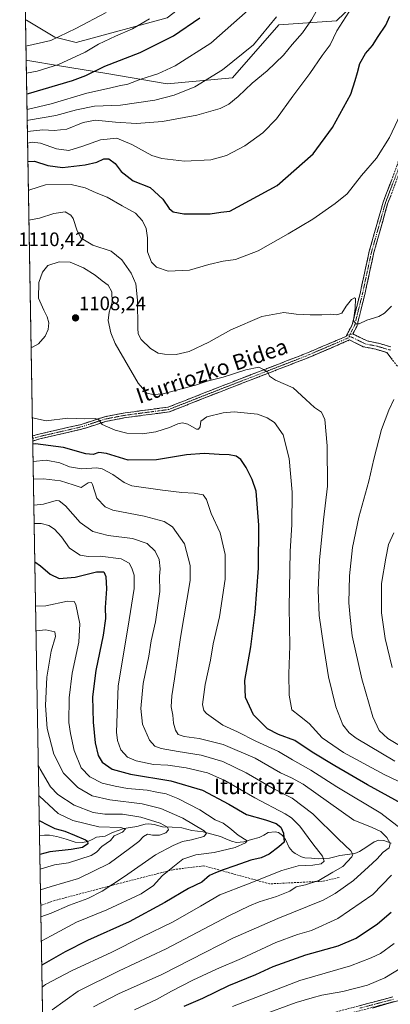
# Model space of a CAD drawing. Units: metres. Extents: x 617129 to 620568, y 4761822 to 4764194.
# Drawn here: x 617152 to 617342, y 4762112 to 4762618 of the extents above; entities that cross this region are included whole.
import ezdxf
from ezdxf.enums import TextEntityAlignment as Align

# ---------------------------------------------------------------- set-up
doc = ezdxf.new("R2010")
doc.units = ezdxf.units.M
doc.header["$MEASUREMENT"] = 0
doc.linetypes.add('TRAZO_Y_PUNTO', pattern=[1, 0.5, -0.25, 0, -0.25])
doc.linetypes.add('TRAZOSX2', pattern=[1.5, 1, -0.5])
for name, color, linetype, lineweight in [('Arbolado forestal CxS', 92, 'Continuous', 0), ('Camino', 19, 'TRAZOSX2', 0), ('Camino Cxs', 19, 'Continuous', 0), ('Camino eje', 19, 'TRAZO_Y_PUNTO', 0), ('Carátula', 7, 'Continuous', 5), ('Corriente natural lineal', 142, 'Continuous', 13), ('Curva de nivel maestra', 36, 'Continuous', 30), ('Curva de nivel normal', 36, 'Continuous', 0), ('Matorral CxS', 135, 'Continuous', 0), ('Municipio CxS', 142, 'Continuous', 0), ('Punto de cota en terreno', 7, 'Continuous', 0), ('Rótulo de punto de cota en terreno', 19, 'Continuous', 0), ('Senda', 19, 'TRAZOSX2', 0), ('Texto cartográfico', 19, 'Continuous', 0)]:
    doc.layers.add(name, color=color, linetype=linetype, lineweight=lineweight)
doc.styles.add('Arial', font='txt', dxfattribs={"height": 0.2})

# ---------------------------------------------------------------- blocks, each defined once
blk = doc.blocks.new('*U150')
at = {"layer": 'Arbolado forestal CxS', "color": 92, "linetype": 'Continuous', "lineweight": 0}
blk.add_polyline3d([(617168.3, 4761821.56, 1085.57), (617155.03, 4762596.6, 1155.98), (617155.8, 4762596.74, 1155.98), (617172.05, 4762594.07, 1152.48), (617196.47, 4762590.07, 1146.41), (617227.42, 4762584.74, 1140.89), (617261, 4762587.81, 1136.4), (617284.76, 4762615.13, 1137.55), (617314.36, 4762617.08, 1129.57), (617338.16, 4762640.08, 1126.46)], dxfattribs=at)
blk.add_polyline3d([(617180.73, 4762606.08, 1155.84), (617169.8, 4762608.74, 1158.9), (617155.13, 4762617.41, 1163.24), (617154.67, 4762617.5, 1163.33), (617151.67, 4762792.53, 1213.47), (617152.41, 4762792.52, 1213.5), (617190.63, 4762784.2, 1205.51), (617221.2, 4762773.97, 1192.77), (617274.12, 4762746.77, 1157.76), (617282.79, 4762735.43, 1154.76), (617294.8, 4762702.09, 1146.57), (617278.79, 4762680.09, 1151.43), (617259.44, 4762662.09, 1154.8), (617248.1, 4762634.75, 1151.75), (617227.42, 4762618.75, 1151.91), (617180.73, 4762606.08, 1155.84)], close=True, dxfattribs=at)
blk = doc.blocks.new('*U152')
at = {"layer": 'Matorral CxS', "color": 135, "linetype": 'Continuous', "lineweight": 0}
blk.add_polyline3d([(617338.16, 4762640.08, 1126.46), (617314.36, 4762617.08, 1129.57), (617284.76, 4762615.13, 1137.55), (617261, 4762587.81, 1136.4), (617227.42, 4762584.74, 1140.89), (617196.47, 4762590.07, 1146.41), (617172.05, 4762594.07, 1152.48), (617155.8, 4762596.74, 1155.98), (617155.03, 4762596.6, 1155.98), (617154.67, 4762617.5, 1163.33), (617155.13, 4762617.41, 1163.24), (617169.8, 4762608.74, 1158.9), (617180.73, 4762606.08, 1155.84), (617227.42, 4762618.75, 1151.91)], dxfattribs=at)
blk = doc.blocks.new('*U155')
at = {"layer": 'Arbolado forestal CxS', "color": 92, "linetype": 'Continuous', "lineweight": 0}
for points in [[(617338.16, 4762640.08, 1126.46), (617314.36, 4762617.08, 1129.57), (617284.76, 4762615.13, 1137.55), (617261, 4762587.81, 1136.4), (617227.42, 4762584.74, 1140.89), (617196.47, 4762590.07, 1146.41), (617172.05, 4762594.07, 1152.48), (617155.8, 4762596.74, 1155.98), (617155.03, 4762596.6, 1155.98)], [(617154.67, 4762617.5, 1163.33), (617155.13, 4762617.41, 1163.24), (617169.8, 4762608.74, 1158.9), (617180.73, 4762606.08, 1155.84), (617227.42, 4762618.75, 1151.91), (617248.1, 4762634.75, 1151.75), (617259.44, 4762662.09, 1154.8), (617278.79, 4762680.09, 1151.43), (617294.8, 4762702.09, 1146.57), (617282.79, 4762735.43, 1154.76), (617274.12, 4762746.77, 1157.76), (617221.2, 4762773.97, 1192.77), (617190.63, 4762784.2, 1205.51), (617152.41, 4762792.52, 1213.5), (617151.67, 4762792.53, 1213.47)]]:
    blk.add_polyline3d(points, dxfattribs=at)
blk = doc.blocks.new('*U158')
at = {"layer": 'Matorral CxS', "color": 135, "linetype": 'Continuous', "lineweight": 0}
for points in [[(617338.16, 4762640.08, 1126.46), (617314.36, 4762617.08, 1129.57), (617284.76, 4762615.13, 1137.55), (617261, 4762587.81, 1136.4), (617227.42, 4762584.74, 1140.89), (617196.47, 4762590.07, 1146.41), (617172.05, 4762594.07, 1152.48), (617155.8, 4762596.74, 1155.98), (617155.03, 4762596.6, 1155.98)], [(617154.67, 4762617.5, 1163.33), (617155.13, 4762617.41, 1163.24), (617169.8, 4762608.74, 1158.9), (617180.73, 4762606.08, 1155.84), (617227.42, 4762618.75, 1151.91), (617248.1, 4762634.75, 1151.75), (617259.44, 4762662.09, 1154.8), (617278.79, 4762680.09, 1151.43), (617294.8, 4762702.09, 1146.57), (617282.79, 4762735.43, 1154.76), (617274.12, 4762746.77, 1157.76), (617221.2, 4762773.97, 1192.77), (617190.63, 4762784.2, 1205.51), (617152.41, 4762792.52, 1213.5), (617151.67, 4762792.53, 1213.47)]]:
    blk.add_polyline3d(points, dxfattribs=at)
blk = doc.blocks.new('*U159')
at = {"layer": 'Curva de nivel normal', "color": 36, "linetype": 'Continuous', "lineweight": 0}
for points in [[(617158.16628, 4762413.30069, 1105), (617158.32, 4762413.22, 1105), (617165.32, 4762411.8, 1105), (617176.34, 4762413.13, 1105), (617184.91, 4762412.85, 1105), (617190.46, 4762412.98, 1105), (617192.37, 4762412.22, 1105), (617194.12, 4762409.85, 1105), (617200.64, 4762406.93, 1105), (617206.74, 4762405.4, 1105), (617214.7, 4762405.02, 1105), (617221.57, 4762406.06, 1105), (617228.57, 4762408.38, 1105), (617232.91, 4762410.28, 1105), (617235.26, 4762410.77, 1105), (617237.98, 4762409.96, 1105), (617242.51, 4762407.45, 1105), (617243.51, 4762407.42, 1105), (617244.46, 4762408.73, 1105), (617244.74, 4762411.55, 1105), (617247.8, 4762413.72, 1105), (617256.19, 4762415.84, 1105), (617261.88, 4762416.41, 1105), (617273.83, 4762415.14, 1105), (617278.86, 4762413.35, 1105), (617282.59, 4762410.91, 1105), (617286.98, 4762404.6, 1105), (617290.04, 4762392.34, 1105), (617291.59, 4762375.17, 1105), (617291.42, 4762358.53, 1105), (617290.55, 4762344.7, 1105), (617290.06, 4762315.99, 1105), (617290.43, 4762296.29, 1105), (617289.92, 4762281.76, 1105), (617290.04, 4762270.9, 1105), (617291.54, 4762263.38, 1105), (617295.36, 4762260.3, 1105), (617300.37, 4762256.38, 1105), (617307.08, 4762249.01, 1105), (617317.97, 4762241.42, 1105), (617338.88, 4762230.18, 1105), (617355.88, 4762222.15, 1105)], [(617344.01, 4762143.33, 1105), (617337, 4762138.29, 1105), (617332.23, 4762135.98, 1105), (617321.63, 4762131.81, 1105), (617295.52, 4762124.35, 1105), (617260.91, 4762111, 1105)]]:
    blk.add_polyline3d(points, dxfattribs=at)
blk = doc.blocks.new('*U164')
at = {"layer": 'Curva de nivel normal', "color": 36, "linetype": 'Continuous', "lineweight": 0}
for points in [[(617275.03, 4762106.15, 1110), (617293.76, 4762113.02, 1110), (617301.88, 4762115.47, 1110), (617306.93, 4762116.85, 1110), (617317.63, 4762118.76, 1110), (617330.25, 4762121.98, 1110), (617339.25, 4762125.65, 1110), (617347.92, 4762130.97, 1110)], [(617344.32, 4762237.04, 1110), (617324.52, 4762248.8, 1110), (617320.97, 4762251.45, 1110), (617317.64, 4762255.57, 1110), (617314.08, 4762264.93, 1110), (617310.22, 4762280.36, 1110), (617307.76, 4762296.52, 1110), (617305.49, 4762311.85, 1110), (617304.96, 4762324.85, 1110), (617305.74, 4762340.19, 1110), (617307.79, 4762360.86, 1110), (617309.82, 4762378.2, 1110), (617309.67, 4762398.86, 1110), (617308.33, 4762412.44, 1110), (617306.72, 4762416.16, 1110), (617303.1, 4762418.62, 1110), (617298.6, 4762422.65, 1110), (617292.17, 4762428.63, 1110), (617282.99, 4762432.71, 1110), (617279.95, 4762434.69, 1110), (617279.12, 4762436.66, 1110), (617276.96, 4762438.14, 1110), (617274.49, 4762439.34, 1110), (617267.91, 4762437.92, 1110), (617256.24, 4762434.15, 1110), (617247.91, 4762432.11, 1110), (617241.91, 4762430.1, 1110), (617232.24, 4762427.54, 1110), (617225.35, 4762425.65, 1110), (617220.24, 4762425.33, 1110), (617216.92, 4762425.87, 1110), (617212.58, 4762431.09, 1110), (617200.67, 4762451.53, 1110), (617198.44, 4762456.93, 1110), (617197.17, 4762463.3, 1110), (617197.58, 4762467.6, 1110), (617199.16, 4762472.63, 1110), (617199.06, 4762478.03, 1110), (617197.07, 4762481.34, 1110), (617194.1, 4762483.55, 1110), (617190.49, 4762486.54, 1110), (617184.5, 4762490.36, 1110), (617177.67, 4762493.16, 1110), (617171.99, 4762493.32, 1110), (617166.13, 4762491.47, 1110), (617163.38, 4762488.17, 1110), (617161.47, 4762482.76, 1110), (617161.38, 4762474.74, 1110), (617164.09, 4762468.59, 1110), (617165.84, 4762465.13, 1110), (617166.57, 4762461.99, 1110), (617166.31, 4762458.6, 1110), (617164.78, 4762455.18, 1110), (617161.37, 4762451.36, 1110), (617158.22, 4762449.57, 1110), (617157.55, 4762449.57, 1110)]]:
    blk.add_polyline3d(points, dxfattribs=at)
blk = doc.blocks.new('*U166')
at = {"layer": 'Curva de nivel normal', "color": 36, "linetype": 'Continuous', "lineweight": 0}
blk.add_polyline3d([(617189.58, 4762110.76, 1090), (617202.42, 4762117.57, 1090), (617224.74, 4762127.44, 1090), (617239.75, 4762135.21, 1090), (617261.23, 4762146.1, 1090), (617284.34, 4762156.27, 1090), (617307.56, 4762165.54, 1090), (617313.79, 4762168.99, 1090), (617323.1, 4762175.72, 1090), (617330.82, 4762182.67, 1090), (617335.17, 4762186.63, 1090), (617338.39, 4762190.18, 1090), (617341.46, 4762192.51, 1090), (617342.03, 4762194.71, 1090), (617340.23, 4762197.72, 1090), (617337.11, 4762200.8, 1090), (617332.39, 4762203.07, 1090), (617323.38, 4762206.73, 1090), (617310.38, 4762215.96, 1090), (617297.26, 4762225.12, 1090), (617291.35, 4762228.49, 1090), (617285.61, 4762231.07, 1090), (617272.63, 4762238.44, 1090), (617256.26, 4762245.54, 1090), (617243.91, 4762248.64, 1090), (617236.2, 4762249.58, 1090), (617233.12, 4762250.68, 1090), (617231.64, 4762252.85, 1090), (617230.7, 4762256.52, 1090), (617230.35, 4762260.53, 1090), (617229.56, 4762264.89, 1090), (617229.79, 4762270.53, 1090), (617231.17, 4762279.19, 1090), (617234.33, 4762300.52, 1090), (617239.26, 4762329.78, 1090), (617239.19, 4762337.52, 1090), (617236.33, 4762348.58, 1090), (617230.22, 4762357.33, 1090), (617225.92, 4762360.08, 1090), (617215.57, 4762362.74, 1090), (617199.44, 4762365.81, 1090), (617195.65, 4762367.51, 1090), (617191.36, 4762372.07, 1090), (617189.13, 4762379.1, 1090), (617188.54, 4762380.13, 1090), (617186.91, 4762379.92, 1090), (617183.32, 4762377.55, 1090), (617179.21, 4762378.91, 1090), (617172.65, 4762380.91, 1090), (617163.82, 4762381.96, 1090), (617158.71, 4762381.78, 1090)], dxfattribs=at)
blk = doc.blocks.new('*U167')
at = {"layer": 'Curva de nivel normal', "color": 36, "linetype": 'Continuous', "lineweight": 0}
blk.add_polyline3d([(617159.1, 4762359.07, 1080), (617162.63, 4762359.02, 1080), (617166.66, 4762358.06, 1080), (617169.52, 4762356.15, 1080), (617173.15, 4762352.1, 1080), (617177.2, 4762346.43, 1080), (617182.71, 4762342.79, 1080), (617186.84, 4762342.07, 1080), (617192.98, 4762342.26, 1080), (617203.78, 4762340.9, 1080), (617207.96, 4762338.6, 1080), (617209.28, 4762336.16, 1080), (617210.48, 4762332.51, 1080), (617210.46, 4762325.62, 1080), (617207.28, 4762305.27, 1080), (617202.2, 4762275.62, 1080), (617201.34, 4762251.85, 1080), (617201.89, 4762247.52, 1080), (617203.71, 4762242.88, 1080), (617207.1, 4762239.11, 1080), (617211.49, 4762237.19, 1080), (617220.39, 4762235.32, 1080), (617227.81, 4762234.87, 1080), (617237.17, 4762233.6, 1080), (617248.13, 4762230.93, 1080), (617257.07, 4762227.06, 1080), (617272.51, 4762218.12, 1080), (617288.04, 4762209.99, 1080), (617291.24, 4762207.92, 1080), (617295.59, 4762203.53, 1080), (617302.2, 4762194.46, 1080), (617307.25, 4762188.18, 1080), (617308, 4762185.59, 1080), (617306.48, 4762184.22, 1080), (617302.32, 4762183.51, 1080), (617294.79, 4762183.17, 1080), (617286.38, 4762180.91, 1080), (617268.64, 4762173.82, 1080), (617254.56, 4762168.34, 1080), (617244.56, 4762162.48, 1080), (617230.45, 4762154.55, 1080), (617214.19, 4762146.58, 1080), (617198.99, 4762138.97, 1080), (617178.23, 4762129.38, 1080), (617164.92, 4762122.22, 1080), (617163.17, 4762120.99, 1080)], dxfattribs=at)
blk = doc.blocks.new('*U170')
at = {"layer": 'Curva de nivel normal', "color": 36, "linetype": 'Continuous', "lineweight": 0}
blk.add_polyline3d([(617158.93, 4762368.5, 1085), (617163.91, 4762368.9, 1085), (617170.4, 4762370.83, 1085), (617172.02, 4762370.67, 1085), (617175.22, 4762368.02, 1085), (617182.74, 4762359.58, 1085), (617189.27, 4762354.87, 1085), (617197.04, 4762352.83, 1085), (617209.67, 4762351.28, 1085), (617217.23, 4762348.68, 1085), (617221.29, 4762344.9, 1085), (617223.32, 4762340.6, 1085), (617223.8, 4762335.76, 1085), (617223.46, 4762331.98, 1085), (617223.58, 4762324.19, 1085), (617221.5, 4762308.52, 1085), (617219.14, 4762298.85, 1085), (617217.96, 4762290.85, 1085), (617215.15, 4762276.91, 1085), (617213.84, 4762264.07, 1085), (617214.76, 4762255.91, 1085), (617218.28, 4762247.83, 1085), (617221.03, 4762244.62, 1085), (617224.43, 4762243.53, 1085), (617233.12, 4762241.91, 1085), (617244.91, 4762240.09, 1085), (617256.03, 4762236.81, 1085), (617268.02, 4762231, 1085), (617281.91, 4762223.02, 1085), (617291.58, 4762217.95, 1085), (617302.25, 4762209.9, 1085), (617315.47, 4762196.99, 1085), (617321.83, 4762190.94, 1085), (617322.75, 4762189.05, 1085), (617322.23, 4762187.86, 1085), (617317.6, 4762182.96, 1085), (617312.58, 4762179.99, 1085), (617305.38, 4762175.75, 1085), (617298.44, 4762173.52, 1085), (617293.71, 4762172.48, 1085), (617290.42, 4762170.26, 1085), (617283.65, 4762167.55, 1085), (617274.63, 4762164.76, 1085), (617269.79, 4762162.62, 1085), (617259.04, 4762157.49, 1085), (617226.91, 4762140.64, 1085), (617202.71, 4762129.33, 1085), (617181.79, 4762118.85, 1085), (617168.32, 4762109.34, 1085)], dxfattribs=at)
blk = doc.blocks.new('*U173')
at = {"layer": 'Curva de nivel normal', "color": 36, "linetype": 'Continuous', "lineweight": 0}
blk.add_polyline3d([(617159.82, 4762316.59, 1070), (617165.12, 4762316.67, 1070), (617176.29, 4762319.15, 1070), (617179.73, 4762319.04, 1070), (617180.53, 4762317.47, 1070), (617182.57, 4762307.58, 1070), (617182.07, 4762298.15, 1070), (617178.58, 4762282.19, 1070), (617177.15, 4762269.52, 1070), (617177, 4762256.85, 1070), (617177.77, 4762251.19, 1070), (617179.62, 4762242.52, 1070), (617183.31, 4762233.6, 1070), (617187.73, 4762228.99, 1070), (617194.12, 4762225.76, 1070), (617200.76, 4762224.13, 1070), (617207.03, 4762222.92, 1070), (617217.12, 4762222.06, 1070), (617222.09, 4762221, 1070), (617226.97, 4762220.17, 1070), (617232.91, 4762217.88, 1070), (617244.17, 4762211.91, 1070), (617252.11, 4762206.9, 1070), (617256.14, 4762205.08, 1070), (617259.59, 4762202.53, 1070), (617263.98, 4762198.91, 1070), (617268.56, 4762196.14, 1070), (617267.7, 4762195, 1070), (617262.43, 4762192.58, 1070), (617251.62, 4762190.09, 1070), (617242.23, 4762188.82, 1070), (617235.52, 4762186.63, 1070), (617230.3, 4762182.6, 1070), (617224.9, 4762178.18, 1070), (617220.42, 4762173.13, 1070), (617214.06, 4762168.88, 1070), (617196.38, 4762160.65, 1070), (617180.79, 4762154.27, 1070), (617167.84, 4762147.35, 1070), (617162.77, 4762144.52, 1070)], dxfattribs=at)
blk = doc.blocks.new('*U177')
at = {"layer": 'Curva de nivel normal', "color": 36, "linetype": 'Continuous', "lineweight": 0}
blk.add_polyline3d([(617160.04, 4762303.84, 1065), (617165.12, 4762304.39, 1065), (617169.8, 4762303.41, 1065), (617170.07, 4762300.92, 1065), (617167.86, 4762293.42, 1065), (617165.58, 4762280.19, 1065), (617164.96, 4762265.52, 1065), (617165.86, 4762253.71, 1065), (617169.28, 4762240.61, 1065), (617174.12, 4762230.76, 1065), (617181.49, 4762223.43, 1065), (617188.96, 4762219.19, 1065), (617197.91, 4762217.14, 1065), (617214.57, 4762215.04, 1065), (617224.24, 4762212.67, 1065), (617235.52, 4762207.77, 1065), (617246.37, 4762201.23, 1065), (617247.57, 4762199.85, 1065), (617246.19, 4762198.25, 1065), (617239.91, 4762196.64, 1065), (617235.24, 4762195.79, 1065), (617230.57, 4762193.63, 1065), (617221.4, 4762188.9, 1065), (617205.53, 4762177.74, 1065), (617194.08, 4762170.23, 1065), (617186.65, 4762166.5, 1065), (617177.23, 4762163.05, 1065), (617167.79, 4762158.94, 1065), (617162.56, 4762156.99, 1065)], dxfattribs=at)
blk = doc.blocks.new('*U178')
at = {"layer": 'Curva de nivel normal', "color": 36, "linetype": 'Continuous', "lineweight": 0}
blk.add_polyline3d([(617161.22, 4762235.02, 1060), (617162.2, 4762232.82, 1060), (617167.42, 4762223.87, 1060), (617171.31, 4762219.85, 1060), (617179.67, 4762214.42, 1060), (617189.46, 4762210.65, 1060), (617195.43, 4762209.71, 1060), (617204.56, 4762209.84, 1060), (617213.9, 4762208.18, 1060), (617223.81, 4762205.08, 1060), (617227.54, 4762203.15, 1060), (617228.11, 4762201.64, 1060), (617226.81, 4762200.11, 1060), (617223.47, 4762199, 1060), (617219.82, 4762198.98, 1060), (617217.31, 4762199.42, 1060), (617215.33, 4762198.26, 1060), (617212.93, 4762195.78, 1060), (617208.16, 4762192.14, 1060), (617197.61, 4762184.51, 1060), (617181.83, 4762176.76, 1060), (617167.91, 4762172.55, 1060), (617162.32, 4762170.86, 1060)], dxfattribs=at)
blk = doc.blocks.new('*U179')
at = {"layer": 'Curva de nivel normal', "color": 36, "linetype": 'Continuous', "lineweight": 0}
for points in [[(617156.17, 4762529.96, 1120), (617156.94, 4762530.36, 1120), (617165, 4762532.97, 1120), (617178.16, 4762533.14, 1120), (617185.39, 4762531.44, 1120), (617191.03, 4762528.77, 1120), (617196.61, 4762526.56, 1120), (617204.24, 4762522.13, 1120), (617211.08, 4762518.38, 1120), (617214.81, 4762514.43, 1120), (617216.63, 4762510.51, 1120), (617217.25, 4762505.77, 1120), (617217.24, 4762498.49, 1120), (617219.34, 4762493.3, 1120), (617222, 4762490.62, 1120), (617227.94, 4762488.57, 1120), (617238.82, 4762489.12, 1120), (617248.82, 4762491.97, 1120), (617256.25, 4762493.73, 1120), (617262.49, 4762494.64, 1120), (617274.13, 4762499.12, 1120), (617289.58, 4762507.79, 1120), (617302.26, 4762515.23, 1120), (617313.7, 4762523.34, 1120), (617319.92, 4762528.35, 1120), (617327.25, 4762537.64, 1120), (617334.92, 4762546.64, 1120), (617341.66, 4762557.16, 1120), (617348.88, 4762572.41, 1120)], [(617156.17, 4762529.96, 1120), (617156.17, 4762529.96, 1120)]]:
    blk.add_polyline3d(points, dxfattribs=at)
blk = doc.blocks.new('*U181')
at = {"layer": 'Curva de nivel normal', "color": 36, "linetype": 'Continuous', "lineweight": 0}
for points in [[(617210.66, 4762109.36, 1095), (617221.99, 4762114.61, 1095), (617229.69, 4762118.9, 1095), (617240.56, 4762124.51, 1095), (617252.77, 4762130.18, 1095), (617265.53, 4762135.61, 1095), (617283.3, 4762143.9, 1095), (617294.32, 4762148.02, 1095), (617301.54, 4762150.03, 1095), (617315.16, 4762156.11, 1095), (617333.03, 4762168.54, 1095), (617342.58, 4762178.38, 1095)], [(617347.7, 4762202.29, 1095), (617337.19, 4762210.27, 1095), (617314.58, 4762223.79, 1095), (617301.19, 4762232.28, 1095), (617291.79, 4762237.74, 1095), (617284.66, 4762241.94, 1095), (617272.94, 4762247.24, 1095), (617263.6, 4762252.04, 1095), (617255.94, 4762255.53, 1095), (617247.66, 4762261.54, 1095), (617246.3, 4762263, 1095), (617245.66, 4762266.15, 1095), (617246.89, 4762276.32, 1095), (617249.72, 4762288.92, 1095), (617251.11, 4762297.2, 1095), (617254.33, 4762311.18, 1095), (617257.2, 4762330.44, 1095), (617257.23, 4762343.06, 1095), (617254.7, 4762354.25, 1095), (617249.98, 4762364.2, 1095), (617247.66, 4762371.41, 1095), (617245.85, 4762373.75, 1095), (617241.29, 4762374.61, 1095), (617234.92, 4762375, 1095), (617225.11, 4762376.21, 1095), (617209.25, 4762378.3, 1095), (617205.26, 4762380.03, 1095), (617199.44, 4762384.17, 1095), (617194.06, 4762387.04, 1095), (617191.34, 4762387.62, 1095), (617183.42, 4762387.05, 1095), (617177.22, 4762388.18, 1095), (617172.28, 4762390.24, 1095), (617165.3, 4762391.59, 1095), (617158.55, 4762390.81, 1095)]]:
    blk.add_polyline3d(points, dxfattribs=at)
blk = doc.blocks.new('*U182')
at = {"layer": 'Curva de nivel normal', "color": 36, "linetype": 'Continuous', "lineweight": 0}
blk.add_polyline3d([(617161.49, 4762219.38, 1055), (617161.77, 4762218.99, 1055), (617171.37, 4762210.12, 1055), (617179, 4762206.48, 1055), (617192.41, 4762203.18, 1055), (617203.38, 4762202.92, 1055), (617205.97, 4762202.27, 1055), (617204.42, 4762200.47, 1055), (617200.27, 4762198.64, 1055), (617198.37, 4762196.33, 1055), (617193.94, 4762193.23, 1055), (617191.2, 4762190.25, 1055), (617188.39, 4762188.49, 1055), (617176.76, 4762184.74, 1055), (617169.54, 4762183.83, 1055), (617162.24, 4762181.54, 1055), (617162.14, 4762181.52, 1055)], dxfattribs=at)
blk = doc.blocks.new('*U184')
at = {"layer": 'Curva de nivel maestra', "color": 36, "linetype": 'Continuous', "lineweight": 30}
blk.add_polyline3d([(617159.43, 4762339.36, 1075), (617162.42, 4762337.36, 1075), (617167.34, 4762332.94, 1075), (617171.92, 4762330.86, 1075), (617180.24, 4762331.39, 1075), (617191.2, 4762334.16, 1075), (617194.85, 4762334.25, 1075), (617195.88, 4762331.85, 1075), (617196.2, 4762325.54, 1075), (617195.61, 4762315.91, 1075), (617195.67, 4762310.19, 1075), (617194.47, 4762301.64, 1075), (617190.81, 4762283.48, 1075), (617189.15, 4762270.01, 1075), (617189.36, 4762257.03, 1075), (617190.4, 4762246.35, 1075), (617191.9, 4762239.89, 1075), (617194.03, 4762236.46, 1075), (617199.24, 4762232.9, 1075), (617208.57, 4762230.24, 1075), (617229.26, 4762226.91, 1075), (617245.52, 4762222.04, 1075), (617259.03, 4762214.96, 1075), (617268.1, 4762209.54, 1075), (617278, 4762206.86, 1075), (617283.39, 4762205.04, 1075), (617285.8, 4762203.07, 1075), (617287.25, 4762200.04, 1075), (617287.5, 4762195.4, 1075), (617284.77, 4762192.96, 1075), (617279.9, 4762189.16, 1075), (617275.77, 4762187.34, 1075), (617270.4, 4762186.08, 1075), (617262.2, 4762183.16, 1075), (617256.26, 4762181.2, 1075), (617252.21, 4762179.56, 1075), (617249.11, 4762178.29, 1075), (617245.21, 4762174.91, 1075), (617238.32, 4762171.52, 1075), (617226.24, 4762164.43, 1075), (617207.91, 4762154.54, 1075), (617186.57, 4762144.87, 1075), (617175.09, 4762139, 1075), (617162.98, 4762132.26, 1075)], dxfattribs=at)
blk = doc.blocks.new('*U186')
at = {"layer": 'Curva de nivel maestra', "color": 36, "linetype": 'Continuous', "lineweight": 30}
blk.add_polyline3d([(617161.71, 4762206.51, 1050), (617166.32, 4762204.17, 1050), (617169.81, 4762202.44, 1050), (617174.88, 4762201.08, 1050), (617179.8, 4762198.96, 1050), (617185.51, 4762196.61, 1050), (617186.51, 4762195.91, 1050), (617186.71, 4762194.59, 1050), (617183.9, 4762192.68, 1050), (617178.07, 4762191.54, 1050), (617167.24, 4762190.36, 1050), (617162.01, 4762189.03, 1050)], dxfattribs=at)
blk = doc.blocks.new('*U188')
at = {"layer": 'Curva de nivel maestra', "color": 36, "linetype": 'Continuous', "lineweight": 30}
for points in [[(617236.24, 4762111.12, 1100), (617245.8, 4762115.34, 1100), (617259.06, 4762121.72, 1100), (617272.91, 4762127.51, 1100), (617281.93, 4762131.53, 1100), (617298.67, 4762137.58, 1100), (617315.18, 4762142.08, 1100), (617324.56, 4762146.14, 1100), (617335.5, 4762153.44, 1100), (617342.56, 4762159.43, 1100)], [(617354.92, 4762211.31, 1100), (617330.25, 4762224.8, 1100), (617313.58, 4762234.63, 1100), (617301.92, 4762241.67, 1100), (617292.95, 4762247.68, 1100), (617284.54, 4762250.68, 1100), (617279.05, 4762253.56, 1100), (617271.8, 4762260.83, 1100), (617267.63, 4762269.63, 1100), (617267.34, 4762278.36, 1100), (617270.42, 4762295.64, 1100), (617272.68, 4762313.49, 1100), (617274.26, 4762336.1, 1100), (617274.48, 4762358.2, 1100), (617273.22, 4762375.55, 1100), (617271.1, 4762381.6, 1100), (617267.99, 4762387.85, 1100), (617265.22, 4762391.93, 1100), (617262.88, 4762393.6, 1100), (617259.2, 4762394.35, 1100), (617254.2, 4762394.49, 1100), (617246.36, 4762395.01, 1100), (617237.36, 4762394.22, 1100), (617221.91, 4762391.8, 1100), (617207.46, 4762391.57, 1100), (617196.35, 4762394.97, 1100), (617192.32, 4762395.55, 1100), (617189.46, 4762394.4, 1100), (617185.57, 4762394.77, 1100), (617174.26, 4762397.98, 1100), (617159.72, 4762399.97, 1100), (617158.4, 4762399.79, 1100)]]:
    blk.add_polyline3d(points, dxfattribs=at)
blk = doc.blocks.new('5PATER')
at = {"layer": 'Carátula', "linetype": 'Continuous', "lineweight": 5}
h = blk.add_hatch(color=250, dxfattribs=at)
edge = h.paths.add_edge_path()
edge.add_ellipse((0, 0.01), major_axis=(-1.33, -1.34), ratio=0.999422, start_angle=0, end_angle=360)

msp = doc.modelspace()

# ---------------------------------------------------------------- linework, layer by layer
at = {"layer": 'Arbolado forestal CxS', "color": 92, "linetype": 'Continuous', "lineweight": 0}
for points in [[(617151.67, 4762792.53, 1213.47), (617154.67, 4762617.5, 1163.33)], [(617155.03, 4762596.6, 1155.98), (617168.3, 4761821.56, 1085.57)]]:
    msp.add_polyline3d(points, dxfattribs=at)
at = {"layer": 'Camino', "color": 19, "linetype": 'TRAZOSX2', "lineweight": 0}
for points in [[(617319.57, 4762455.59), (617322.54, 4762461.13), (617326.52, 4762477.18), (617331.22, 4762498.79), (617338.33, 4762523.95), (617345.59, 4762542.95), (617356.81, 4762584.42), (617359.53, 4762609.17), (617361.49, 4762626.41)], [(617347.78, 4762541.8), (617340.67, 4762523.16), (617333.61, 4762498.19), (617328.93, 4762476.62), (617324.85, 4762460.23), (617322.78, 4762456.37)], [(617322.78, 4762456.37), (617330.19, 4762452.76), (617336.61, 4762451.43), (617342.31, 4762449.75)], [(617158.33, 4762403.96), (617158.33, 4762403.96), (617160.78, 4762404.72), (617182.79, 4762409.77), (617195.35, 4762413.87), (617200.43, 4762414.83), (617205.86, 4762415.86), (617227.93, 4762418.77), (617255.68, 4762429.69), (617298.12, 4762446.1), (617319.31, 4762455.09), (617319.57, 4762455.59)], [(617345.66, 4762439.78), (617340.31, 4762446.8), (617334.6, 4762448.48), (617328.18, 4762449.81), (617321.11, 4762453.26), (617299.03, 4762443.81), (617256.55, 4762427.38), (617228.53, 4762416.35), (617206.23, 4762413.41), (617195.94, 4762411.46), (617183.44, 4762407.38), (617161.41, 4762402.32), (617158.37, 4762401.38)], [(617158.33, 4762403.96), (617158.35, 4762402.67)], [(617158.35, 4762402.67), (617158.37, 4762401.38)], [(617308.54, 4762106.75), (617343.39, 4762115.94)], [(617344.1, 4762113.54), (617309.23, 4762104.34)]]:
    msp.add_lwpolyline(points, dxfattribs=at)
at = {"layer": 'Camino Cxs', "color": 19, "linetype": 'Continuous', "lineweight": 0}
msp.add_lwpolyline([(617322.78, 4762456.37), (617319.57, 4762455.59)], dxfattribs=at)
for points in [[(617342.45, 4762527.82, 1116.71), (617340.67, 4762523.16, 1116.51), (617339.49, 4762519, 1116.38), (617338.32, 4762514.84, 1116.2), (617337.14, 4762510.68, 1116.05), (617335.96, 4762506.51, 1116.01), (617334.79, 4762502.35, 1116.01), (617333.61, 4762498.19, 1115.89), (617332.67, 4762493.88, 1115.78), (617331.74, 4762489.56, 1115.61), (617330.8, 4762485.25, 1115.55), (617329.87, 4762480.93, 1115.53), (617328.93, 4762476.62, 1115.48), (617327.91, 4762472.52, 1115.43), (617326.89, 4762468.43, 1115.46), (617325.87, 4762464.33, 1115.23), (617324.85, 4762460.23, 1114.55), (617322.78, 4762456.37, 1114.11), (617319.57, 4762455.59, 1113.88), (617321.06, 4762458.36, 1114.02), (617322.54, 4762461.13, 1114.36), (617323.54, 4762465.14, 1114.82), (617324.53, 4762469.16, 1115.13), (617325.53, 4762473.17, 1115.27), (617326.52, 4762477.18, 1115.25), (617327.46, 4762481.5, 1115.32), (617328.4, 4762485.82, 1115.43), (617329.34, 4762490.15, 1115.64), (617330.28, 4762494.47, 1115.85), (617331.22, 4762498.79, 1115.85), (617332.41, 4762502.98, 1115.98), (617333.59, 4762507.18, 1116.03), (617334.78, 4762511.37, 1116.19), (617335.96, 4762515.56, 1116.38), (617337.15, 4762519.76, 1116.65), (617338.33, 4762523.95, 1116.94), (617339.78, 4762527.75, 1117.08), (617341.23, 4762531.55, 1117.28), (617342.69, 4762535.35, 1117.51)], [(617342.99, 4762443.29, 1114.07), (617340.31, 4762446.8, 1114.05), (617337.46, 4762447.64, 1114.03), (617334.6, 4762448.48, 1114.02), (617331.39, 4762449.15, 1114.03), (617328.18, 4762449.81, 1114.12), (617324.65, 4762451.54, 1114.14), (617321.11, 4762453.26, 1114), (617316.69, 4762451.37, 1113.72), (617312.28, 4762449.48, 1113.46), (617307.86, 4762447.59, 1112.93), (617303.45, 4762445.7, 1112.45), (617299.03, 4762443.81, 1112.04), (617294.78, 4762442.17, 1111.66), (617290.53, 4762440.52, 1111.23), (617286.29, 4762438.88, 1110.52), (617282.04, 4762437.24, 1110.14), (617277.79, 4762435.6, 1109.85), (617273.54, 4762433.95, 1109.45), (617269.29, 4762432.31, 1108.92), (617265.05, 4762430.67, 1108.51), (617260.8, 4762429.02, 1108.11), (617256.55, 4762427.38, 1107.68), (617252.55, 4762425.8, 1107.6), (617248.54, 4762424.23, 1107.43), (617244.54, 4762422.65, 1107.15), (617240.54, 4762421.08, 1107.13), (617236.54, 4762419.5, 1106.84), (617232.53, 4762417.93, 1106.55), (617228.53, 4762416.35, 1106.73), (617224.07, 4762415.76, 1107.01), (617219.61, 4762415.17, 1106.91), (617215.15, 4762414.59, 1106.56), (617210.69, 4762414, 1106.38), (617206.23, 4762413.41, 1106.13), (617202.8, 4762412.76, 1105.78), (617199.37, 4762412.11, 1105.52), (617195.94, 4762411.46, 1105.24), (617191.77, 4762410.1, 1104.84), (617187.61, 4762408.74, 1104.39), (617183.44, 4762407.38, 1103.94), (617179.03, 4762406.37, 1103.31), (617174.63, 4762405.36, 1102.43), (617170.22, 4762404.34, 1102.01), (617165.82, 4762403.33, 1101.7), (617161.41, 4762402.32, 1100.91), (617158.37, 4762401.38, 1100.5), (617158.33, 4762403.96, 1101.4), (617158.33, 4762403.96, 1101.4), (617160.78, 4762404.72, 1101.85), (617165.18, 4762405.73, 1102.39), (617169.58, 4762406.74, 1102.49), (617173.99, 4762407.75, 1102.78), (617178.39, 4762408.76, 1103.49), (617182.79, 4762409.77, 1104.21), (617186.98, 4762411.14, 1104.85), (617191.16, 4762412.5, 1104.9), (617195.35, 4762413.87, 1105.22), (617197.89, 4762414.35, 1105.43), (617200.43, 4762414.83, 1105.66), (617203.15, 4762415.35, 1106.03), (617205.86, 4762415.86, 1106.5), (617210.27, 4762416.44, 1106.88), (617214.69, 4762417.02, 1107.28), (617219.1, 4762417.61, 1107.79), (617223.52, 4762418.19, 1107.81), (617227.93, 4762418.77, 1107.19), (617232.56, 4762420.59, 1107.2), (617237.18, 4762422.41, 1107.41), (617241.81, 4762424.23, 1107.67), (617246.43, 4762426.05, 1107.78), (617251.06, 4762427.87, 1107.77), (617255.68, 4762429.69, 1108.22), (617259.92, 4762431.33, 1108.69), (617264.17, 4762432.97, 1108.95), (617268.41, 4762434.61, 1109.27), (617272.66, 4762436.25, 1109.55), (617276.9, 4762437.9, 1109.87), (617281.14, 4762439.54, 1110.24), (617285.39, 4762441.18, 1110.99), (617289.63, 4762442.82, 1111.68), (617293.88, 4762444.46, 1112.02), (617298.12, 4762446.1, 1112.4), (617302.36, 4762447.9, 1112.53), (617306.6, 4762449.69, 1113), (617310.84, 4762451.49, 1113.4), (617315.07, 4762453.29, 1113.56), (617319.31, 4762455.09, 1113.86), (617319.57, 4762455.59, 1113.88), (617322.78, 4762456.37, 1114.11), (617326.49, 4762454.57, 1114.24), (617330.19, 4762452.76, 1114.19), (617333.4, 4762452.1, 1114.19), (617336.61, 4762451.43, 1114.2), (617339.46, 4762450.59, 1114.2), (617342.31, 4762449.75, 1114.2)], [(617325.97, 4762111.35, 1114.1), (617330.32, 4762112.49, 1114.37), (617334.68, 4762113.64, 1114.18), (617339.03, 4762114.79, 1113.92), (617343.39, 4762115.94, 1114.09)], [(617344.1, 4762113.54, 1114.71), (617339.74, 4762112.39, 1114.84), (617335.38, 4762111.24, 1114.96)]]:
    msp.add_polyline3d(points, dxfattribs=at)
at = {"layer": 'Camino eje', "color": 19, "linetype": 'TRAZO_Y_PUNTO', "lineweight": 0}
for points in [[(617347.47, 4762544.3), (617346.69, 4762542.38), (617343.06, 4762532.88), (617339.5, 4762523.56), (617332.42, 4762498.49), (617330.07, 4762487.69), (617327.73, 4762476.9), (617325.74, 4762468.88), (617323.7, 4762460.68), (617321.18, 4762455.98)], [(617321.18, 4762455.98), (617321.15, 4762455.07)], [(617321.15, 4762455.07), (617320.24, 4762454.23), (617309.2, 4762449.51), (617298.58, 4762444.96), (617277.34, 4762436.74), (617256.12, 4762428.54), (617228.23, 4762417.56), (617206.05, 4762414.64), (617198.19, 4762413.15), (617195.65, 4762412.67), (617183.12, 4762408.58), (617172.1, 4762406.05), (617161.1, 4762403.52), (617158.35, 4762402.67)], [(617321.15, 4762455.07), (617321.95, 4762454.82), (617325.48, 4762453.09), (617329.19, 4762451.29), (617335.61, 4762449.96), (617341.31, 4762448.28), (617342.15, 4762448.1)], [(617343.75, 4762114.74), (617326.31, 4762110.14)]]:
    msp.add_lwpolyline(points, dxfattribs=at)
at = {"layer": 'Corriente natural lineal', "color": 142, "linetype": 'Continuous', "lineweight": 13}
msp.add_polyline3d([(617342.46, 4762194.88, 1090.48), (617338.75, 4762196.31, 1089.11), (617336.13, 4762196.41, 1088.06), (617333.76, 4762195.48, 1087.79), (617330, 4762193.04, 1086.91), (617326.24, 4762190.6, 1085.85), (617323.81, 4762189.49, 1085.61), (617320, 4762189, 1084.77), (617316.19, 4762188.51, 1083.08), (617313.54, 4762187.85, 1082.41), (617310.89, 4762187.19, 1081.62), (617307.93, 4762187.04, 1080.17), (617304.97, 4762186.89, 1079.42), (617301.54, 4762187.1, 1079.24), (617298.11, 4762187.31, 1078.64), (617296.39, 4762187.86, 1078.06), (617293.21, 4762189.49, 1076.47), (617291.85, 4762190.58, 1076.05), (617290.16, 4762192.59, 1075.98), (617288.27, 4762196.76, 1075.5), (617286.73, 4762198.84, 1074.8), (617284.67, 4762200.28, 1074.34), (617282.96, 4762200.71, 1073.82), (617279.38, 4762200.32, 1072.69), (617277.05, 4762199.07, 1071.72), (617274.71, 4762197.83, 1071.28), (617270.74, 4762196.69, 1071.04), (617266.77, 4762195.55, 1070.7), (617263.08, 4762195.29, 1070.02), (617260.46, 4762195.9, 1069.35), (617257.6, 4762197.11, 1068.07), (617254.74, 4762198.31, 1066.89), (617250.29, 4762199.47, 1066.26), (617245.85, 4762200.62, 1065.48), (617243.01, 4762201.03, 1064.28), (617240.18, 4762201.43, 1063.25), (617237.53, 4762202.09, 1062.4), (617234.89, 4762202.75, 1061.52), (617230, 4762203.04, 1060.19), (617225.11, 4762203.33, 1058.95), (617220.75, 4762204.41, 1058.88), (617217.99, 4762204.72, 1059.15), (617216.14, 4762204.6, 1059.02), (617211.82, 4762203.48, 1056.65), (617208.53, 4762202.94, 1055.64), (617205.24, 4762202.41, 1055.11), (617202.26, 4762201.38, 1055.28), (617199.28, 4762200.35, 1055.14), (617195.65, 4762198.52, 1054.26), (617191.2, 4762197.93, 1052.7), (617188.95, 4762196.82, 1051.57), (617186.69, 4762195.71, 1050.17), (617183.96, 4762195.18, 1049.57), (617180.19, 4762195.35, 1049.26), (617175.47, 4762196.87, 1049.08), (617170.75, 4762198.38, 1047.38), (617166.96, 4762198.94, 1047.32), (617164.4, 4762198.91, 1046.51), (617161.84, 4762198.89, 1045.58)], dxfattribs=at)
at = {"layer": 'Curva de nivel maestra', "color": 36, "linetype": 'Continuous', "lineweight": 30}
for points in [[(617155.32, 4762579.6, 1150), (617156.23, 4762579.78, 1150), (617178.81, 4762586.44, 1150), (617185.64, 4762589.1, 1150), (617195.44, 4762593.88, 1150), (617213.61, 4762600.84, 1150), (617230.64, 4762609.41, 1150), (617244.21, 4762618.67, 1150)], [(617155.91, 4762544.98, 1125), (617159.21, 4762545.16, 1125), (617166.1, 4762542.85, 1125), (617173.63, 4762541.84, 1125), (617185.37, 4762543.16, 1125), (617191.24, 4762544.62, 1125), (617194.91, 4762546.26, 1125), (617197.53, 4762546.27, 1125), (617200.73, 4762543.97, 1125), (617203.86, 4762539.82, 1125), (617209.92, 4762535, 1125), (617218.71, 4762531.6, 1125), (617225.21, 4762525.5, 1125), (617228.44, 4762520.74, 1125), (617230.58, 4762519.06, 1125), (617236.01, 4762517.96, 1125), (617249.57, 4762518.05, 1125), (617254.91, 4762518.87, 1125), (617259.57, 4762519.45, 1125), (617283.92, 4762532.54, 1125), (617302.39, 4762548.84, 1125), (617312.37, 4762562.29, 1125), (617321.72, 4762579.54, 1125), (617324.05, 4762586.54, 1125), (617325.17, 4762590.64, 1125), (617326.32, 4762595.27, 1125), (617329.3, 4762600.31, 1125), (617332.95, 4762604.54, 1125), (617335.78, 4762609.06, 1125), (617339.72, 4762614.95, 1125), (617341.86, 4762619.6, 1125)]]:
    msp.add_polyline3d(points, dxfattribs=at)
at = {"layer": 'Curva de nivel normal', "color": 36, "linetype": 'Continuous', "lineweight": 0}
for points in [[(617155.65, 4762560.38, 1135), (617163.57, 4762561.22, 1135), (617169.43, 4762560.78, 1135), (617175.91, 4762561.59, 1135), (617184.24, 4762564.93, 1135), (617190.57, 4762566.21, 1135), (617200.91, 4762565.1, 1135), (617211.65, 4762564.49, 1135), (617225.04, 4762565.48, 1135), (617242.75, 4762568.62, 1135), (617254.7, 4762572.12, 1135), (617259.06, 4762574.32, 1135), (617263.82, 4762578.25, 1135), (617271.07, 4762585.2, 1135), (617278.8, 4762591.42, 1135), (617287.25, 4762599.54, 1135), (617291.61, 4762604.98, 1135), (617296.87, 4762610.98, 1135), (617301.58, 4762617.61, 1135), (617307.22, 4762627.85, 1135)], [(617155.75, 4762554.41, 1130), (617158.11, 4762554.87, 1130), (617162.42, 4762554.36, 1130), (617170.64, 4762551.35, 1130), (617176.98, 4762550.52, 1130), (617184.17, 4762552.87, 1130), (617193.13, 4762556.11, 1130), (617201.51, 4762556.81, 1130), (617209.24, 4762553.69, 1130), (617219.51, 4762547.93, 1130), (617224.76, 4762546.53, 1130), (617236.34, 4762545.16, 1130), (617249.91, 4762545.78, 1130), (617257.91, 4762547.98, 1130), (617267.24, 4762552.92, 1130), (617276.57, 4762559.68, 1130), (617283.67, 4762566.86, 1130), (617291.98, 4762578.4, 1130), (617300.68, 4762590.17, 1130), (617307, 4762599.41, 1130), (617311.23, 4762604.9, 1130), (617314.66, 4762612.09, 1130), (617322.32, 4762623.93, 1130)], [(617154.9, 4762604.19, 1160), (617167.68, 4762607.07, 1160), (617180.57, 4762613.23, 1160), (617196.07, 4762621.39, 1160)], [(617218.3, 4762618.16, 1155), (617209.57, 4762613.04, 1155), (617200.91, 4762609.26, 1155), (617192.24, 4762605.1, 1155), (617185.24, 4762601.04, 1155), (617171.57, 4762594.66, 1155), (617160.68, 4762591.27, 1155), (617155.14, 4762590.27, 1155)], [(617155.46, 4762571.53, 1145), (617167.9, 4762574.54, 1145), (617186.24, 4762579.99, 1145), (617197.82, 4762582.58, 1145), (617202.82, 4762583.81, 1145), (617207.26, 4762584.67, 1145), (617213.85, 4762587.16, 1145), (617222.57, 4762589.95, 1145), (617231.57, 4762593.97, 1145), (617249.91, 4762605.63, 1145), (617269.03, 4762622.54, 1145)], [(617155.55, 4762566.01, 1140), (617156.13, 4762566.14, 1140), (617170.24, 4762568.56, 1140), (617180.91, 4762571.48, 1140), (617190.03, 4762573.26, 1140), (617203.44, 4762573.92, 1140), (617221.02, 4762576.47, 1140), (617230.98, 4762578.91, 1140), (617241.58, 4762583.28, 1140), (617255.86, 4762591.97, 1140), (617271.7, 4762604.9, 1140), (617283.59, 4762619.2, 1140)], [(617156.43, 4762514.76, 1115), (617161.9, 4762515.8, 1115), (617169.24, 4762518.21, 1115), (617174.97, 4762519.08, 1115), (617178.02, 4762517.38, 1115), (617179.17, 4762515.72, 1115), (617181.18, 4762509.26, 1115), (617183.27, 4762505.53, 1115), (617189.31, 4762501.94, 1115), (617198.59, 4762498.89, 1115), (617204.12, 4762494.42, 1115), (617208.98, 4762487.57, 1115), (617211.31, 4762482.14, 1115), (617212.25, 4762473.71, 1115), (617212.32, 4762459.32, 1115), (617212.55, 4762456.5, 1115), (617214.04, 4762453.46, 1115), (617218.86, 4762448.81, 1115), (617222.73, 4762446.52, 1115), (617226.06, 4762445.93, 1115), (617232.08, 4762445.88, 1115), (617238.66, 4762447.32, 1115), (617248.86, 4762452.12, 1115), (617260.17, 4762458.4, 1115), (617276, 4762465.37, 1115), (617287.36, 4762467.32, 1115), (617293.77, 4762466.59, 1115), (617300.92, 4762466.1, 1115), (617306.92, 4762466.16, 1115), (617311.18, 4762466.55, 1115), (617314.59, 4762466.25, 1115), (617317.08, 4762467.06, 1115), (617319.39, 4762470.64, 1115), (617322.13, 4762474.11, 1115), (617323.63, 4762474.99, 1115), (617324.1, 4762474.54, 1115), (617324.07, 4762469.44, 1115), (617323.19, 4762463.5, 1115), (617324.12, 4762461.49, 1115), (617326.09, 4762461.51, 1115), (617330.01, 4762463.37, 1115), (617336.12, 4762465.4, 1115), (617339.06, 4762467.1, 1115), (617342.73, 4762470.69, 1115)], [(617349.29, 4762243.56, 1115), (617340.78, 4762248.56, 1115), (617336.38, 4762252.67, 1115), (617333.04, 4762259.82, 1115), (617327.36, 4762279.3, 1115), (617322.47, 4762301.41, 1115), (617321.44, 4762310.84, 1115), (617320.75, 4762318.26, 1115), (617321.14, 4762332.19, 1115), (617322.62, 4762346.62, 1115), (617325.88, 4762362.24, 1115), (617331.1, 4762380.68, 1115), (617333.64, 4762392.13, 1115), (617337.52, 4762407.23, 1115), (617341.35, 4762417.2, 1115), (617343.81, 4762422.64, 1115)], [(617343.08, 4762285.02, 1120), (617339.46, 4762299.9, 1120), (617337.44, 4762313.19, 1120), (617337.6, 4762328.19, 1120), (617339.74, 4762341.19, 1120), (617341.08, 4762348.19, 1120), (617343.8, 4762354.2, 1120)], [(617332.82, 4762110.08, 1115), (617341.46, 4762112.72, 1115), (617348.46, 4762114.61, 1115)]]:
    msp.add_polyline3d(points, dxfattribs=at)
at = {"layer": 'Matorral CxS', "color": 135, "linetype": 'Continuous', "lineweight": 0}
msp.add_polyline3d([(617154.67, 4762617.5, 1163.33), (617155.03, 4762596.6, 1155.98)], dxfattribs=at)
at = {"layer": 'Municipio CxS', "color": 142, "linetype": 'Continuous', "lineweight": 0}
msp.add_polyline3d([(617163.34, 4762111.38, 1083.3), (617163.25, 4762116.37, 1081.69), (617163.17, 4762121.37, 1079.94), (617163.08, 4762126.37, 1078.09), (617162.99, 4762131.36, 1075.95), (617162.91, 4762136.36, 1073.61), (617162.82, 4762141.36, 1071.44), (617162.74, 4762146.36, 1069.42), (617162.65, 4762151.35, 1067.54), (617162.57, 4762156.35, 1065.36), (617162.48, 4762161.35, 1063.93), (617162.4, 4762166.34, 1062.3), (617162.31, 4762171.34, 1059.59), (617162.22, 4762176.34, 1057.03), (617162.14, 4762181.33, 1054.62), (617162.05, 4762186.33, 1051.69), (617161.97, 4762191.33, 1048.5), (617161.88, 4762196.32, 1046.16), (617161.8, 4762201.32, 1046.63), (617161.71, 4762206.32, 1049.5), (617161.63, 4762211.31, 1051.98), (617161.54, 4762216.31, 1054.18), (617161.45, 4762221.31, 1056.4), (617161.37, 4762226.3, 1057.75), (617161.28, 4762231.3, 1058.82), (617161.2, 4762236.3, 1060.12), (617161.11, 4762241.3, 1061.46), (617161.03, 4762246.29, 1062.45), (617160.94, 4762251.29, 1062.93), (617160.86, 4762256.29, 1063.01), (617160.77, 4762261.28, 1063.13), (617160.68, 4762266.28, 1063.29), (617160.6, 4762271.28, 1063.43), (617160.51, 4762276.27, 1063.31), (617160.43, 4762281.27, 1062.92), (617160.34, 4762286.27, 1062.78), (617160.26, 4762291.26, 1062.79), (617160.17, 4762296.26, 1062.99), (617160.09, 4762301.26, 1064.09), (617160, 4762306.25, 1066.07), (617159.91, 4762311.25, 1068.11), (617159.83, 4762316.25, 1069.89), (617159.74, 4762321.24, 1071.27), (617159.66, 4762326.24, 1072.29), (617159.57, 4762331.24, 1073.09), (617159.49, 4762336.24, 1074.01), (617159.4, 4762341.23, 1075.31), (617159.31, 4762346.23, 1076.66), (617159.23, 4762351.23, 1077.53), (617159.14, 4762356.22, 1078.55), (617159.06, 4762361.22, 1080.73), (617158.97, 4762366.22, 1084.02), (617158.89, 4762371.21, 1086.26), (617158.8, 4762376.21, 1087.52), (617158.72, 4762381.21, 1089.25), (617158.63, 4762386.2, 1092.04), (617158.54, 4762391.2, 1095.29), (617158.46, 4762396.2, 1098.19), (617158.37, 4762401.19, 1100.43), (617158.29, 4762406.19, 1102.11), (617158.2, 4762411.19, 1103.85), (617158.12, 4762416.18, 1105.33), (617158.03, 4762421.18, 1106.3), (617157.95, 4762426.18, 1107.03), (617157.86, 4762431.18, 1107.6), (617157.77, 4762436.17, 1108.14), (617157.69, 4762441.17, 1108.82), (617157.6, 4762446.17, 1109.55), (617157.52, 4762451.16, 1110.09), (617157.43, 4762456.16, 1110.42), (617157.35, 4762461.16, 1110.55), (617157.26, 4762466.15, 1110.57), (617157.18, 4762471.15, 1110.39), (617157.09, 4762476.15, 1110.34), (617157, 4762481.14, 1110.43), (617156.92, 4762486.14, 1110.42), (617156.83, 4762491.14, 1110.45), (617156.75, 4762496.13, 1110.53), (617156.66, 4762501.13, 1110.99), (617156.58, 4762506.13, 1112.23), (617156.49, 4762511.12, 1113.71), (617156.41, 4762516.12, 1115.44), (617156.32, 4762521.12, 1116.96), (617156.23, 4762526.12, 1118.44), (617156.15, 4762531.11, 1120.37), (617156.06, 4762536.11, 1122.19), (617155.98, 4762541.11, 1123.47), (617155.89, 4762546.1, 1124.9), (617155.81, 4762551.1, 1127.18), (617155.72, 4762556.1, 1130.57), (617155.64, 4762561.09, 1135.21), (617155.55, 4762566.09, 1139.65), (617155.46, 4762571.09, 1143.99), (617155.38, 4762576.08, 1147.91), (617155.29, 4762581.08, 1151.05), (617155.21, 4762586.08, 1153.59), (617155.12, 4762591.07, 1155.41), (617155.04, 4762596.07, 1157.32), (617154.95, 4762601.07, 1159.2), (617154.87, 4762606.06, 1160.93), (617154.78, 4762611.06, 1162.72), (617154.69, 4762616.06, 1164.38), (617154.61, 4762621.06, 1166.03)], dxfattribs=at)
at = {"layer": 'Senda', "color": 19, "linetype": 'TRAZOSX2', "lineweight": 0}
msp.add_lwpolyline([(617315.76, 4762177.29), (617307.16, 4762175.31), (617280.05, 4762173.99), (617246.31, 4762183.25), (617230.44, 4762181.26), (617201.99, 4762173.99), (617169.58, 4762165.39), (617162.45, 4762162.94)], dxfattribs=at)

# ---------------------------------------------------------------- block references
at = {"layer": 'Arbolado forestal CxS', "color": 92, "linetype": 'Continuous', "lineweight": 0}
for name in ['*U150', '*U155']:
    msp.add_blockref(name, (0, 0), dxfattribs=at)
at = {"layer": 'Curva de nivel maestra', "color": 36, "linetype": 'Continuous', "lineweight": 30}
for name in ['*U186', '*U184', '*U188']:
    msp.add_blockref(name, (0, 0), dxfattribs=at)
at = {"layer": 'Curva de nivel normal', "color": 36, "linetype": 'Continuous', "lineweight": 0}
for name in ['*U178', '*U182', '*U177', '*U173', '*U167', '*U170', '*U166', '*U181', '*U159', '*U164', '*U179']:
    msp.add_blockref(name, (0, 0), dxfattribs=at)
at = {"layer": 'Matorral CxS', "color": 135, "linetype": 'Continuous', "lineweight": 0}
for name in ['*U152', '*U158']:
    msp.add_blockref(name, (0, 0), dxfattribs=at)
at = {"layer": 'Punto de cota en terreno', "linetype": 'Continuous', "lineweight": 0}
msp.add_blockref('5PATER', (617180.37, 4762464.6, 1108.24), dxfattribs=at)

# ---------------------------------------------------------------- texts
at = {"layer": 'Rótulo de punto de cota en terreno', "color": 19, "linetype": 'Continuous', "lineweight": 0, "style": 'Arial'}
for s, p in [('1110,42', (617150.94, 4762499.27)), ('1108,24', (617182.13, 4762466.36))]:
    msp.add_text(s, height=7, dxfattribs=at).set_placement(p, align=Align.BOTTOM_LEFT)
at = {"layer": 'Texto cartográfico', "color": 19, "linetype": 'Continuous', "lineweight": 0, "style": 'Arial'}
msp.add_text('Iturriozko Bidea', height=8, rotation=18.8934, dxfattribs=at).set_placement((617250.37, 4762437.37), align=Align.MIDDLE_CENTER)
msp.add_text('Iturriotz', height=8, dxfattribs=at).set_placement((617272.08, 4762224.06), align=Align.MIDDLE_CENTER)

doc.saveas('drawing.dxf')
